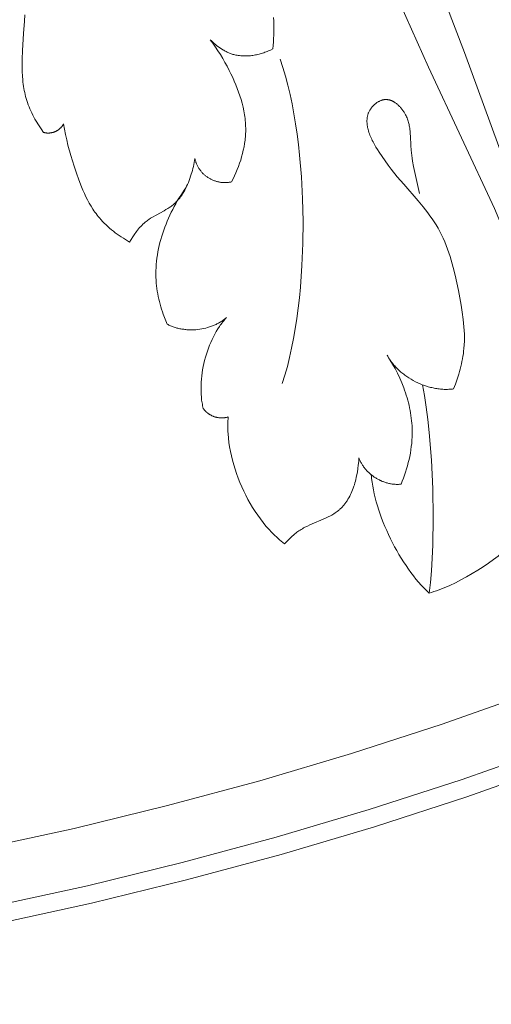
# Model space of a CAD drawing. Units: millimetres. Extents: x 1475 to 3324, y -7841 to -6244.
# Drawn here: x 2439 to 2491, y -7426 to -7318 of the extents above; entities that cross this region are included whole.
import ezdxf

# ---------------------------------------------------------------- set-up
doc = ezdxf.new("R2010")
doc.units = ezdxf.units.MM
doc.header["$MEASUREMENT"] = 0
doc.layers.add('DEFAULT', color=7, linetype='Continuous')

msp = doc.modelspace()

# ---------------------------------------------------------------- linework, layer by layer
at = {"layer": 'DEFAULT', "color": 255, "lineweight": 9}
for points in [[(2506.1, -7367.85), (2502.78, -7359.59), (2493.87, -7338.04), (2488.05, -7322.05), (2479.88, -7300.75), (2476.85, -7292.27), (2474.04, -7283.71), (2471.81, -7276.27), (2470.79, -7272.53), (2469.83, -7268.77), (2468.92, -7264.86), (2468.1, -7260.93)], [(2503.77, -7368.82), (2500.27, -7360.63), (2491.32, -7339.1), (2484.12, -7323.68), (2474.83, -7302.84), (2470.96, -7294.71), (2466.89, -7286.67), (2463.21, -7279.84), (2461.29, -7276.47), (2459.31, -7273.13), (2457.18, -7269.73), (2454.98, -7266.36)], [(2442.07, -7330.8), (2441.79, -7330.39), (2441.52, -7329.98), (2441.26, -7329.55), (2441.13, -7329.34), (2441.01, -7329.12), (2440.9, -7328.9), (2440.79, -7328.67), (2440.68, -7328.45), (2440.58, -7328.22), (2440.49, -7328), (2440.4, -7327.77), (2440.32, -7327.54), (2440.24, -7327.3), (2440.17, -7327.08), (2440.11, -7326.87), (2440.06, -7326.65), (2440.01, -7326.43), (2439.96, -7326.2), (2439.92, -7325.98), (2439.88, -7325.76), (2439.85, -7325.53), (2439.82, -7325.31), (2439.8, -7325.08), (2439.76, -7324.62), (2439.73, -7324.17), (2439.72, -7323.7), (2439.72, -7323.24), (2439.73, -7322.78), (2439.76, -7321.85), (2439.89, -7319.98), (2439.99, -7318.62), (2440.03, -7317.94)], [(2467.1, -7321.67), (2467.14, -7321.29), (2467.17, -7320.91), (2467.19, -7320.53), (2467.21, -7320.15), (2467.22, -7319.77), (2467.22, -7319.38), (2467.22, -7319), (2467.2, -7318.62), (2467.18, -7318.23)], [(2462.6, -7336.21), (2462.77, -7335.88), (2462.93, -7335.55), (2463.08, -7335.21), (2463.22, -7334.87), (2463.36, -7334.52), (2463.48, -7334.17), (2463.6, -7333.82), (2463.7, -7333.46), (2463.8, -7333.1), (2463.88, -7332.74), (2463.96, -7332.38), (2464.02, -7332.01), (2464.07, -7331.65), (2464.09, -7331.46), (2464.11, -7331.28), (2464.12, -7331.1), (2464.13, -7330.91), (2464.14, -7330.73), (2464.14, -7330.55), (2464.14, -7330.33), (2464.13, -7330.12), (2464.12, -7329.91), (2464.11, -7329.7), (2464.09, -7329.49), (2464.07, -7329.28), (2464.04, -7329.07), (2464.01, -7328.86), (2463.97, -7328.65), (2463.94, -7328.44), (2463.85, -7328.03), (2463.75, -7327.61), (2463.63, -7327.2), (2463.51, -7326.79), (2463.37, -7326.38), (2463.22, -7325.98), (2463.06, -7325.58), (2462.89, -7325.18), (2462.72, -7324.79), (2462.53, -7324.4), (2462.34, -7324.02), (2462.12, -7323.57), (2461.88, -7323.14), (2461.63, -7322.71), (2461.38, -7322.28), (2461.11, -7321.87), (2460.84, -7321.46), (2460.55, -7321.05), (2460.25, -7320.66)], [(2460.25, -7320.66), (2460.39, -7320.8), (2460.54, -7320.94), (2460.69, -7321.07), (2460.84, -7321.2), (2461, -7321.32), (2461.16, -7321.44), (2461.32, -7321.56), (2461.49, -7321.67), (2461.66, -7321.77), (2461.75, -7321.82), (2461.84, -7321.87), (2461.92, -7321.92), (2462.01, -7321.96), (2462.1, -7322.01), (2462.19, -7322.05), (2462.29, -7322.09), (2462.38, -7322.13), (2462.47, -7322.16), (2462.56, -7322.19), (2462.66, -7322.23), (2462.75, -7322.26), (2462.85, -7322.28), (2462.94, -7322.31), (2463.07, -7322.34), (2463.2, -7322.36), (2463.33, -7322.39), (2463.46, -7322.4), (2463.6, -7322.42), (2463.73, -7322.43), (2463.86, -7322.44), (2463.99, -7322.44), (2464.13, -7322.44), (2464.26, -7322.44), (2464.4, -7322.43), (2464.53, -7322.42), (2464.66, -7322.41), (2464.8, -7322.39), (2464.93, -7322.37), (2465.07, -7322.35), (2465.2, -7322.33), (2465.33, -7322.3), (2465.46, -7322.27), (2465.6, -7322.24), (2465.73, -7322.2), (2465.86, -7322.17), (2465.99, -7322.13), (2466.12, -7322.09), (2466.24, -7322.04), (2466.37, -7321.99), (2466.49, -7321.95), (2466.62, -7321.89), (2466.86, -7321.79), (2467.1, -7321.67)], [(2468.14, -7358.26), (2468.42, -7357.35), (2468.69, -7356.4), (2468.93, -7355.41), (2469.16, -7354.39), (2469.36, -7353.34), (2469.55, -7352.26), (2469.72, -7351.16), (2469.87, -7350.03), (2470.01, -7348.89), (2470.12, -7347.72), (2470.29, -7345.35), (2470.39, -7342.94), (2470.41, -7340.51), (2470.35, -7338.07), (2470.23, -7335.66), (2470.03, -7333.29), (2469.9, -7332.13), (2469.75, -7330.99), (2469.59, -7329.86), (2469.4, -7328.76), (2469.2, -7327.68), (2468.98, -7326.64), (2468.74, -7325.62), (2468.49, -7324.64), (2468.21, -7323.69), (2467.92, -7322.78)], [(2486.84, -7358.85), (2487.05, -7358.32), (2487.24, -7357.78), (2487.41, -7357.23), (2487.49, -7356.96), (2487.57, -7356.68), (2487.64, -7356.4), (2487.71, -7356.12), (2487.76, -7355.84), (2487.82, -7355.56), (2487.87, -7355.28), (2487.91, -7355), (2487.94, -7354.72), (2487.97, -7354.43), (2488, -7354.04), (2488.02, -7353.64), (2488.02, -7353.25), (2488.02, -7352.85), (2488, -7352.46), (2487.98, -7352.06), (2487.94, -7351.66), (2487.9, -7351.27), (2487.79, -7350.47), (2487.67, -7349.68), (2487.37, -7348.1), (2487.01, -7346.42), (2486.81, -7345.58), (2486.59, -7344.76), (2486.46, -7344.35), (2486.33, -7343.95), (2486.19, -7343.55), (2486.05, -7343.16), (2485.89, -7342.77), (2485.72, -7342.38), (2485.54, -7342), (2485.34, -7341.62), (2485.15, -7341.27), (2484.94, -7340.92), (2484.72, -7340.58), (2484.49, -7340.24), (2484.26, -7339.91), (2484.02, -7339.58), (2483.51, -7338.93), (2482.99, -7338.29), (2481.4, -7336.45), (2480.7, -7335.64), (2480.02, -7334.8), (2479.69, -7334.37), (2479.36, -7333.91), (2479.03, -7333.44), (2478.71, -7332.95), (2478.53, -7332.68), (2478.37, -7332.4), (2478.2, -7332.11), (2478.05, -7331.82), (2477.97, -7331.68), (2477.9, -7331.53), (2477.84, -7331.38), (2477.77, -7331.24), (2477.71, -7331.09), (2477.65, -7330.94), (2477.6, -7330.79), (2477.56, -7330.64), (2477.51, -7330.49), (2477.48, -7330.35), (2477.46, -7330.27), (2477.44, -7330.2), (2477.43, -7330.13), (2477.42, -7330.05), (2477.41, -7329.98), (2477.4, -7329.91), (2477.39, -7329.83), (2477.39, -7329.76), (2477.38, -7329.69), (2477.38, -7329.62), (2477.38, -7329.54), (2477.38, -7329.47), (2477.39, -7329.4), (2477.39, -7329.33), (2477.4, -7329.26), (2477.41, -7329.19), (2477.42, -7329.12), (2477.43, -7329.05), (2477.45, -7328.98), (2477.47, -7328.91), (2477.49, -7328.84), (2477.51, -7328.78), (2477.53, -7328.71), (2477.56, -7328.64), (2477.59, -7328.58), (2477.62, -7328.51), (2477.65, -7328.44), (2477.69, -7328.38), (2477.72, -7328.32), (2477.76, -7328.27), (2477.8, -7328.21), (2477.84, -7328.16), (2477.88, -7328.1), (2477.92, -7328.05), (2477.96, -7327.99), (2478.01, -7327.94), (2478.06, -7327.89), (2478.11, -7327.84), (2478.16, -7327.79), (2478.21, -7327.75), (2478.26, -7327.7), (2478.31, -7327.66), (2478.37, -7327.62), (2478.42, -7327.57), (2478.48, -7327.53), (2478.54, -7327.5), (2478.6, -7327.46), (2478.65, -7327.43), (2478.71, -7327.4), (2478.77, -7327.37), (2478.84, -7327.34), (2478.9, -7327.31), (2478.93, -7327.3), (2478.96, -7327.29), (2478.99, -7327.28), (2479.02, -7327.27), (2479.05, -7327.26), (2479.08, -7327.25), (2479.11, -7327.24), (2479.14, -7327.24), (2479.18, -7327.23), (2479.21, -7327.22), (2479.24, -7327.22), (2479.27, -7327.21), (2479.3, -7327.21), (2479.33, -7327.21), (2479.36, -7327.2), (2479.4, -7327.2), (2479.44, -7327.2), (2479.48, -7327.2), (2479.51, -7327.2), (2479.55, -7327.2), (2479.59, -7327.21), (2479.63, -7327.21), (2479.67, -7327.22), (2479.71, -7327.22), (2479.75, -7327.23), (2479.79, -7327.24), (2479.83, -7327.25), (2479.87, -7327.26), (2479.91, -7327.27), (2479.94, -7327.28), (2479.98, -7327.3), (2480.02, -7327.31), (2480.06, -7327.32), (2480.1, -7327.34), (2480.13, -7327.36), (2480.17, -7327.38), (2480.21, -7327.39), (2480.25, -7327.41), (2480.28, -7327.43), (2480.32, -7327.45), (2480.36, -7327.48), (2480.39, -7327.5), (2480.46, -7327.55), (2480.54, -7327.6), (2480.6, -7327.65), (2480.67, -7327.7), (2480.74, -7327.76), (2480.81, -7327.82), (2480.87, -7327.88), (2480.94, -7327.95), (2481, -7328.01), (2481.06, -7328.08), (2481.12, -7328.15), (2481.17, -7328.22), (2481.23, -7328.29), (2481.28, -7328.36), (2481.34, -7328.44), (2481.39, -7328.51), (2481.44, -7328.59), (2481.48, -7328.66), (2481.53, -7328.74), (2481.59, -7328.86), (2481.65, -7328.98), (2481.71, -7329.1), (2481.76, -7329.22), (2481.8, -7329.34), (2481.85, -7329.46), (2481.89, -7329.58), (2481.92, -7329.71), (2481.95, -7329.83), (2481.98, -7329.95), (2482.01, -7330.08), (2482.03, -7330.2), (2482.05, -7330.33), (2482.07, -7330.45), (2482.1, -7330.7), (2482.12, -7330.96), (2482.14, -7331.21), (2482.18, -7332.23), (2482.21, -7332.74), (2482.24, -7333.04), (2482.28, -7333.34), (2482.32, -7333.63), (2482.36, -7333.93), (2482.47, -7334.52), (2483.13, -7337.46)], [(2442.07, -7330.8), (2442.11, -7330.81), (2442.15, -7330.82), (2442.19, -7330.83), (2442.23, -7330.84), (2442.27, -7330.85), (2442.31, -7330.85), (2442.35, -7330.86), (2442.39, -7330.86), (2442.43, -7330.87), (2442.47, -7330.87), (2442.51, -7330.87), (2442.55, -7330.87), (2442.59, -7330.87), (2442.63, -7330.87), (2442.67, -7330.87), (2442.71, -7330.87), (2442.75, -7330.86), (2442.79, -7330.86), (2442.82, -7330.85), (2442.86, -7330.85), (2442.9, -7330.84), (2442.94, -7330.83), (2442.98, -7330.82), (2443.02, -7330.82), (2443.06, -7330.81), (2443.1, -7330.79), (2443.14, -7330.78), (2443.18, -7330.77), (2443.21, -7330.76), (2443.25, -7330.74), (2443.29, -7330.73), (2443.33, -7330.71), (2443.36, -7330.7), (2443.4, -7330.68), (2443.44, -7330.66), (2443.47, -7330.64), (2443.51, -7330.62), (2443.54, -7330.6), (2443.58, -7330.58), (2443.61, -7330.56), (2443.64, -7330.54), (2443.68, -7330.52), (2443.71, -7330.5), (2443.74, -7330.47), (2443.77, -7330.45), (2443.8, -7330.42), (2443.83, -7330.4), (2443.86, -7330.37), (2443.89, -7330.34), (2443.92, -7330.31), (2443.95, -7330.29), (2443.98, -7330.26), (2444, -7330.23), (2444.03, -7330.2), (2444.06, -7330.17), (2444.08, -7330.13), (2444.11, -7330.1), (2444.13, -7330.07), (2444.15, -7330.04), (2444.17, -7330), (2444.19, -7329.97), (2444.21, -7329.93), (2444.23, -7329.9), (2444.25, -7329.86)], [(2451.46, -7342.79), (2451.23, -7342.66), (2451, -7342.52), (2450.78, -7342.38), (2450.55, -7342.23), (2450.33, -7342.08), (2450.12, -7341.93), (2449.9, -7341.77), (2449.69, -7341.61), (2449.48, -7341.44), (2449.28, -7341.27), (2449.08, -7341.09), (2448.89, -7340.91), (2448.7, -7340.73), (2448.51, -7340.53), (2448.34, -7340.34), (2448.16, -7340.14), (2448.04, -7339.99), (2447.92, -7339.84), (2447.8, -7339.68), (2447.68, -7339.52), (2447.57, -7339.36), (2447.46, -7339.2), (2447.25, -7338.86), (2447.05, -7338.53), (2446.87, -7338.18), (2446.69, -7337.83), (2446.52, -7337.47), (2446.36, -7337.11), (2446.2, -7336.74), (2445.91, -7335.99), (2445.65, -7335.24), (2445.4, -7334.48), (2445.05, -7333.33), (2444.73, -7332.19), (2444.59, -7331.61), (2444.47, -7331.03), (2444.35, -7330.45), (2444.25, -7329.86)], [(2451.46, -7342.79), (2451.64, -7342.49), (2451.83, -7342.2), (2452.03, -7341.9), (2452.13, -7341.76), (2452.23, -7341.62), (2452.34, -7341.48), (2452.45, -7341.35), (2452.56, -7341.21), (2452.68, -7341.08), (2452.8, -7340.96), (2452.92, -7340.84), (2453.05, -7340.72), (2453.12, -7340.66), (2453.18, -7340.61), (2453.28, -7340.53), (2453.37, -7340.46), (2453.47, -7340.39), (2453.56, -7340.32), (2453.76, -7340.19), (2453.97, -7340.07), (2454.38, -7339.83), (2455.23, -7339.36), (2455.43, -7339.24), (2455.64, -7339.12), (2455.84, -7338.99), (2455.93, -7338.92), (2456.03, -7338.85), (2456.12, -7338.78), (2456.21, -7338.71), (2456.3, -7338.63), (2456.39, -7338.55), (2456.47, -7338.48), (2456.55, -7338.4), (2456.63, -7338.32), (2456.71, -7338.24), (2456.78, -7338.15), (2456.86, -7338.06), (2456.93, -7337.98), (2457, -7337.89), (2457.06, -7337.79), (2457.13, -7337.7), (2457.19, -7337.61), (2457.25, -7337.51), (2457.31, -7337.41), (2457.37, -7337.31), (2457.49, -7337.11), (2457.59, -7336.9), (2457.69, -7336.69), (2457.79, -7336.48), (2457.88, -7336.26), (2457.96, -7336.04), (2458.04, -7335.82), (2458.12, -7335.6), (2458.19, -7335.38), (2458.26, -7335.17), (2458.32, -7334.95), (2458.37, -7334.74), (2458.43, -7334.52), (2458.48, -7334.31), (2458.52, -7334.09), (2458.56, -7333.87), (2458.59, -7333.65)], [(2458.59, -7333.65), (2458.61, -7333.74), (2458.63, -7333.82), (2458.66, -7333.9), (2458.68, -7333.99), (2458.71, -7334.07), (2458.74, -7334.14), (2458.77, -7334.22), (2458.8, -7334.3), (2458.84, -7334.38), (2458.88, -7334.45), (2458.91, -7334.52), (2458.95, -7334.6), (2459, -7334.67), (2459.04, -7334.74), (2459.09, -7334.8), (2459.13, -7334.87), (2459.18, -7334.94), (2459.23, -7335), (2459.28, -7335.07), (2459.33, -7335.13), (2459.39, -7335.19), (2459.44, -7335.25), (2459.5, -7335.31), (2459.56, -7335.36), (2459.62, -7335.42), (2459.68, -7335.47), (2459.74, -7335.52), (2459.8, -7335.57), (2459.87, -7335.62), (2459.93, -7335.67), (2460, -7335.71), (2460.07, -7335.76), (2460.14, -7335.8), (2460.21, -7335.84), (2460.28, -7335.88), (2460.35, -7335.92), (2460.42, -7335.95), (2460.49, -7335.99), (2460.57, -7336.02), (2460.64, -7336.05), (2460.72, -7336.08), (2460.79, -7336.11), (2460.87, -7336.13), (2460.95, -7336.16), (2461.03, -7336.18), (2461.11, -7336.2), (2461.19, -7336.21), (2461.27, -7336.23), (2461.35, -7336.24), (2461.43, -7336.26), (2461.51, -7336.27), (2461.59, -7336.27), (2461.67, -7336.28), (2461.76, -7336.28), (2461.84, -7336.29), (2461.92, -7336.28), (2462.01, -7336.28), (2462.09, -7336.28), (2462.18, -7336.27), (2462.26, -7336.26), (2462.34, -7336.25), (2462.43, -7336.24), (2462.51, -7336.22), (2462.6, -7336.21)], [(2455.56, -7351.77), (2455.34, -7351.23), (2455.14, -7350.69), (2455.04, -7350.42), (2454.95, -7350.14), (2454.87, -7349.86), (2454.79, -7349.58), (2454.72, -7349.3), (2454.65, -7349.02), (2454.59, -7348.74), (2454.53, -7348.45), (2454.48, -7348.17), (2454.44, -7347.88), (2454.41, -7347.59), (2454.38, -7347.3), (2454.35, -7346.96), (2454.34, -7346.62), (2454.33, -7346.27), (2454.34, -7345.92), (2454.35, -7345.58), (2454.38, -7345.23), (2454.41, -7344.89), (2454.45, -7344.54), (2454.5, -7344.2), (2454.56, -7343.85), (2454.63, -7343.51), (2454.7, -7343.17), (2454.78, -7342.83), (2454.88, -7342.49), (2454.97, -7342.15), (2455.08, -7341.81), (2455.19, -7341.48), (2455.31, -7341.15), (2455.44, -7340.82), (2455.57, -7340.49), (2455.71, -7340.17), (2455.86, -7339.85), (2456.01, -7339.53), (2456.17, -7339.21), (2456.33, -7338.9), (2456.5, -7338.6), (2456.67, -7338.29), (2456.85, -7337.99), (2457.04, -7337.7), (2457.23, -7337.41), (2457.42, -7337.13), (2457.62, -7336.85)], [(2455.56, -7351.77), (2455.66, -7351.82), (2455.75, -7351.86), (2455.84, -7351.91), (2455.94, -7351.95), (2456.03, -7351.99), (2456.13, -7352.03), (2456.23, -7352.06), (2456.33, -7352.1), (2456.43, -7352.13), (2456.53, -7352.16), (2456.63, -7352.19), (2456.74, -7352.22), (2456.84, -7352.24), (2456.95, -7352.26), (2457.05, -7352.28), (2457.16, -7352.3), (2457.27, -7352.32), (2457.37, -7352.33), (2457.48, -7352.35), (2457.59, -7352.36), (2457.7, -7352.37), (2457.81, -7352.38), (2458.03, -7352.38), (2458.25, -7352.39), (2458.47, -7352.38), (2458.69, -7352.37), (2458.91, -7352.35), (2459.13, -7352.32), (2459.34, -7352.28), (2459.56, -7352.24), (2459.77, -7352.19), (2459.98, -7352.13), (2460.09, -7352.1), (2460.19, -7352.07), (2460.3, -7352.03), (2460.4, -7352), (2460.5, -7351.96), (2460.6, -7351.92), (2460.7, -7351.88), (2460.8, -7351.84), (2460.9, -7351.79), (2460.99, -7351.74), (2461.09, -7351.69), (2461.18, -7351.64), (2461.27, -7351.59), (2461.36, -7351.54), (2461.45, -7351.48), (2461.54, -7351.43), (2461.63, -7351.37), (2461.71, -7351.31), (2461.8, -7351.25), (2461.88, -7351.18), (2461.96, -7351.12), (2462.04, -7351.05)], [(2462.04, -7351.05), (2461.94, -7351.16), (2461.84, -7351.28), (2461.74, -7351.39), (2461.64, -7351.51), (2461.55, -7351.64), (2461.45, -7351.76), (2461.36, -7351.89), (2461.27, -7352.02), (2461.1, -7352.29), (2460.93, -7352.57), (2460.77, -7352.86), (2460.61, -7353.15), (2460.47, -7353.46), (2460.33, -7353.77), (2460.2, -7354.08), (2460.07, -7354.4), (2459.96, -7354.73), (2459.85, -7355.06), (2459.75, -7355.39), (2459.66, -7355.73), (2459.58, -7356.07), (2459.51, -7356.41), (2459.44, -7356.75), (2459.39, -7357.09), (2459.34, -7357.43), (2459.31, -7357.77), (2459.28, -7358.11), (2459.26, -7358.44), (2459.26, -7358.78), (2459.26, -7359.11), (2459.27, -7359.43), (2459.3, -7359.75), (2459.31, -7359.91), (2459.33, -7360.07), (2459.36, -7360.22), (2459.38, -7360.38), (2459.41, -7360.53), (2459.44, -7360.68), (2459.47, -7360.83), (2459.5, -7360.98)], [(2479.58, -7355.17), (2479.65, -7355.28), (2479.71, -7355.39), (2479.78, -7355.51), (2479.85, -7355.61), (2479.92, -7355.72), (2480, -7355.83), (2480.08, -7355.93), (2480.16, -7356.04), (2480.24, -7356.14), (2480.33, -7356.24), (2480.42, -7356.34), (2480.5, -7356.44), (2480.6, -7356.54), (2480.69, -7356.63), (2480.79, -7356.72), (2480.89, -7356.82), (2480.99, -7356.91), (2481.09, -7357), (2481.19, -7357.08), (2481.3, -7357.17), (2481.4, -7357.25), (2481.51, -7357.34), (2481.74, -7357.49), (2481.96, -7357.65), (2482.2, -7357.79), (2482.44, -7357.93), (2482.68, -7358.06), (2482.93, -7358.18), (2483.18, -7358.29), (2483.43, -7358.39), (2483.69, -7358.49), (2483.95, -7358.57), (2484.08, -7358.61), (2484.21, -7358.65), (2484.34, -7358.68), (2484.48, -7358.71), (2484.61, -7358.74), (2484.74, -7358.77), (2484.87, -7358.8), (2485, -7358.82), (2485.14, -7358.84), (2485.27, -7358.85), (2485.4, -7358.87), (2485.53, -7358.88), (2485.67, -7358.89), (2485.8, -7358.9), (2485.93, -7358.9), (2486.06, -7358.9), (2486.19, -7358.9), (2486.32, -7358.89), (2486.45, -7358.89), (2486.58, -7358.88), (2486.71, -7358.86), (2486.84, -7358.85)], [(2481.11, -7369.27), (2481.24, -7368.94), (2481.37, -7368.61), (2481.49, -7368.28), (2481.6, -7367.94), (2481.71, -7367.6), (2481.81, -7367.26), (2481.9, -7366.91), (2481.99, -7366.57), (2482.06, -7366.22), (2482.13, -7365.87), (2482.18, -7365.51), (2482.23, -7365.16), (2482.27, -7364.81), (2482.3, -7364.45), (2482.32, -7364.1), (2482.33, -7363.74), (2482.33, -7363.46), (2482.32, -7363.17), (2482.31, -7362.89), (2482.29, -7362.61), (2482.26, -7362.32), (2482.23, -7362.04), (2482.19, -7361.76), (2482.14, -7361.48), (2482.09, -7361.2), (2482.04, -7360.92), (2481.98, -7360.64), (2481.91, -7360.36), (2481.84, -7360.08), (2481.76, -7359.81), (2481.68, -7359.53), (2481.59, -7359.26), (2481.5, -7358.99), (2481.4, -7358.72), (2481.19, -7358.18), (2480.96, -7357.66), (2480.72, -7357.14), (2480.46, -7356.63), (2480.18, -7356.13), (2479.89, -7355.65), (2479.58, -7355.17)], [(2484.17, -7381.17), (2484.32, -7380), (2484.43, -7378.73), (2484.52, -7377.36), (2484.58, -7375.93), (2484.63, -7372.9), (2484.57, -7369.76), (2484.43, -7366.63), (2484.19, -7363.61), (2484.03, -7362.18), (2483.86, -7360.83), (2483.66, -7359.56), (2483.45, -7358.4)], [(2459.5, -7360.98), (2459.53, -7361.01), (2459.56, -7361.05), (2459.59, -7361.09), (2459.62, -7361.13), (2459.65, -7361.17), (2459.68, -7361.2), (2459.71, -7361.24), (2459.74, -7361.27), (2459.78, -7361.31), (2459.81, -7361.34), (2459.84, -7361.38), (2459.88, -7361.41), (2459.92, -7361.44), (2459.95, -7361.47), (2459.99, -7361.5), (2460.03, -7361.53), (2460.07, -7361.56), (2460.11, -7361.58), (2460.15, -7361.61), (2460.19, -7361.64), (2460.23, -7361.66), (2460.27, -7361.69), (2460.32, -7361.71), (2460.36, -7361.73), (2460.4, -7361.76), (2460.45, -7361.78), (2460.49, -7361.8), (2460.54, -7361.82), (2460.58, -7361.84), (2460.63, -7361.85), (2460.67, -7361.87), (2460.72, -7361.89), (2460.76, -7361.9), (2460.81, -7361.92), (2460.86, -7361.93), (2460.9, -7361.94), (2460.95, -7361.95), (2461, -7361.97), (2461.05, -7361.98), (2461.09, -7361.98), (2461.14, -7361.99), (2461.19, -7362), (2461.24, -7362.01), (2461.29, -7362.01), (2461.34, -7362.02), (2461.38, -7362.02), (2461.43, -7362.02), (2461.48, -7362.02), (2461.53, -7362.02), (2461.58, -7362.02), (2461.63, -7362.02), (2461.67, -7362.02), (2461.72, -7362.01), (2461.77, -7362.01), (2461.82, -7362), (2461.86, -7362), (2461.91, -7361.99), (2461.96, -7361.98), (2462.01, -7361.97), (2462.05, -7361.96), (2462.1, -7361.95), (2462.14, -7361.93), (2462.19, -7361.92), (2462.23, -7361.9)], [(2462.23, -7361.9), (2462.22, -7362.13), (2462.2, -7362.35), (2462.19, -7362.58), (2462.19, -7362.81), (2462.19, -7363.04), (2462.19, -7363.28), (2462.2, -7363.51), (2462.22, -7363.75), (2462.25, -7364.22), (2462.31, -7364.71), (2462.38, -7365.19), (2462.47, -7365.68), (2462.58, -7366.16), (2462.69, -7366.65), (2462.83, -7367.14), (2462.98, -7367.63), (2463.14, -7368.11), (2463.32, -7368.59), (2463.5, -7369.07), (2463.71, -7369.55), (2463.92, -7370.02), (2464.15, -7370.48), (2464.39, -7370.93), (2464.64, -7371.38), (2464.9, -7371.82), (2465.17, -7372.24), (2465.45, -7372.66), (2465.74, -7373.07), (2466.04, -7373.46), (2466.35, -7373.84), (2466.67, -7374.2), (2467, -7374.55), (2467.16, -7374.72), (2467.33, -7374.88), (2467.5, -7375.04), (2467.67, -7375.2), (2467.84, -7375.35), (2468.02, -7375.5), (2468.2, -7375.64), (2468.37, -7375.78)], [(2349.73, -7417.76), (2360.66, -7417.62), (2371.53, -7417.21), (2382.32, -7416.53), (2393.04, -7415.57), (2403.68, -7414.36), (2414.24, -7412.88), (2424.72, -7411.14), (2435.1, -7409.15), (2445.4, -7406.91), (2455.6, -7404.42), (2465.7, -7401.69), (2475.7, -7398.72), (2485.6, -7395.5), (2495.39, -7392.06), (2505.06, -7388.38), (2514.62, -7384.47), (2524.07, -7380.34), (2533.39, -7375.99), (2542.59, -7371.42), (2551.65, -7366.63)], [(2468.37, -7375.78), (2468.78, -7375.38), (2468.98, -7375.18), (2469.19, -7374.99), (2469.4, -7374.8), (2469.51, -7374.71), (2469.62, -7374.62), (2469.73, -7374.53), (2469.85, -7374.45), (2469.96, -7374.37), (2470.08, -7374.29), (2470.21, -7374.21), (2470.34, -7374.13), (2470.47, -7374.05), (2470.61, -7373.98), (2470.88, -7373.84), (2471.16, -7373.71), (2472.85, -7372.98), (2473.13, -7372.85), (2473.39, -7372.71), (2473.53, -7372.64), (2473.65, -7372.57), (2473.78, -7372.49), (2473.9, -7372.41), (2474.03, -7372.33), (2474.14, -7372.24), (2474.26, -7372.15), (2474.32, -7372.11), (2474.37, -7372.06), (2474.44, -7372), (2474.51, -7371.94), (2474.57, -7371.87), (2474.64, -7371.81), (2474.7, -7371.74), (2474.76, -7371.67), (2474.82, -7371.6), (2474.88, -7371.53), (2474.94, -7371.46), (2475, -7371.39), (2475.05, -7371.31), (2475.11, -7371.23), (2475.16, -7371.16), (2475.21, -7371.08), (2475.31, -7370.92), (2475.41, -7370.75), (2475.5, -7370.59), (2475.59, -7370.41), (2475.67, -7370.24), (2475.75, -7370.06), (2475.82, -7369.88), (2475.89, -7369.69), (2475.96, -7369.5), (2476.02, -7369.32), (2476.07, -7369.12), (2476.13, -7368.93), (2476.18, -7368.74), (2476.22, -7368.54), (2476.26, -7368.35), (2476.34, -7367.95), (2476.4, -7367.56), (2476.44, -7367.17), (2476.48, -7366.78), (2476.5, -7366.4)], [(2476.5, -7366.4), (2476.53, -7366.48), (2476.57, -7366.56), (2476.6, -7366.65), (2476.64, -7366.73), (2476.68, -7366.81), (2476.72, -7366.89), (2476.77, -7366.97), (2476.81, -7367.04), (2476.86, -7367.12), (2476.91, -7367.2), (2476.96, -7367.27), (2477.01, -7367.35), (2477.06, -7367.42), (2477.12, -7367.49), (2477.17, -7367.56), (2477.23, -7367.63), (2477.29, -7367.7), (2477.35, -7367.77), (2477.41, -7367.83), (2477.48, -7367.9), (2477.54, -7367.96), (2477.61, -7368.02), (2477.68, -7368.09), (2477.75, -7368.15), (2477.82, -7368.21), (2477.89, -7368.26), (2477.96, -7368.32), (2478.03, -7368.37), (2478.11, -7368.43), (2478.18, -7368.48), (2478.26, -7368.53), (2478.34, -7368.58), (2478.42, -7368.63), (2478.5, -7368.67), (2478.58, -7368.72), (2478.66, -7368.76), (2478.74, -7368.8), (2478.82, -7368.85), (2478.9, -7368.88), (2478.99, -7368.92), (2479.07, -7368.96), (2479.16, -7368.99), (2479.24, -7369.02), (2479.33, -7369.05), (2479.41, -7369.08), (2479.5, -7369.11), (2479.59, -7369.13), (2479.68, -7369.16), (2479.77, -7369.18), (2479.85, -7369.2), (2479.94, -7369.22), (2480.03, -7369.23), (2480.12, -7369.25), (2480.21, -7369.26), (2480.3, -7369.27), (2480.39, -7369.28), (2480.48, -7369.28), (2480.57, -7369.29), (2480.66, -7369.29), (2480.75, -7369.29), (2480.84, -7369.29), (2480.93, -7369.28), (2481.02, -7369.28), (2481.11, -7369.27)], [(2477.86, -7368.25), (2477.87, -7368.45), (2477.89, -7368.65), (2477.94, -7369.05), (2478.01, -7369.47), (2478.09, -7369.89), (2478.18, -7370.32), (2478.28, -7370.76), (2478.4, -7371.2), (2478.53, -7371.64), (2478.67, -7372.09), (2478.83, -7372.54), (2478.99, -7372.99), (2479.16, -7373.44), (2479.35, -7373.89), (2479.54, -7374.34), (2479.75, -7374.78), (2479.96, -7375.23), (2480.18, -7375.67), (2480.41, -7376.1), (2480.64, -7376.53), (2480.88, -7376.95), (2481.13, -7377.37), (2481.39, -7377.77), (2481.65, -7378.17), (2481.91, -7378.56), (2482.18, -7378.93), (2482.46, -7379.3), (2482.74, -7379.65), (2483.02, -7379.98), (2483.3, -7380.3), (2483.59, -7380.61), (2483.88, -7380.9), (2484.03, -7381.04), (2484.17, -7381.17)], [(2349.73, -7424.19), (2360.83, -7424.05), (2371.86, -7423.63), (2382.82, -7422.93), (2393.7, -7421.97), (2404.5, -7420.73), (2415.22, -7419.23), (2425.86, -7417.47), (2436.4, -7415.45), (2446.85, -7413.18), (2457.21, -7410.65), (2467.46, -7407.87), (2477.61, -7404.85), (2487.66, -7401.59), (2497.6, -7398.09), (2507.42, -7394.36), (2517.13, -7390.39), (2526.71, -7386.2), (2536.18, -7381.78), (2545.51, -7377.14), (2554.72, -7372.28)], [(2349.73, -7426.14), (2360.88, -7426), (2371.96, -7425.58), (2382.97, -7424.88), (2393.9, -7423.91), (2404.75, -7422.67), (2415.52, -7421.17), (2426.2, -7419.4), (2436.79, -7417.37), (2447.29, -7415.08), (2457.69, -7412.54), (2468, -7409.75), (2478.19, -7406.72), (2488.29, -7403.44), (2498.27, -7399.93), (2508.14, -7396.18), (2517.89, -7392.19), (2527.52, -7387.98), (2537.02, -7383.54), (2546.4, -7378.88), (2555.65, -7374)], [(2484.17, -7381.17), (2484.43, -7381.1), (2484.7, -7381.01), (2484.97, -7380.92), (2485.26, -7380.82), (2485.54, -7380.71), (2485.83, -7380.59), (2486.43, -7380.33), (2487.04, -7380.04), (2487.65, -7379.73), (2488.27, -7379.39), (2488.88, -7379.04), (2489.48, -7378.67), (2490.07, -7378.29), (2490.64, -7377.91), (2491.19, -7377.51), (2491.7, -7377.12), (2491.94, -7376.92), (2492.18, -7376.72), (2492.4, -7376.52), (2492.62, -7376.33), (2492.82, -7376.13), (2493.01, -7375.94)]]:
    msp.add_lwpolyline(points, dxfattribs=at)

doc.saveas('drawing.dxf')
